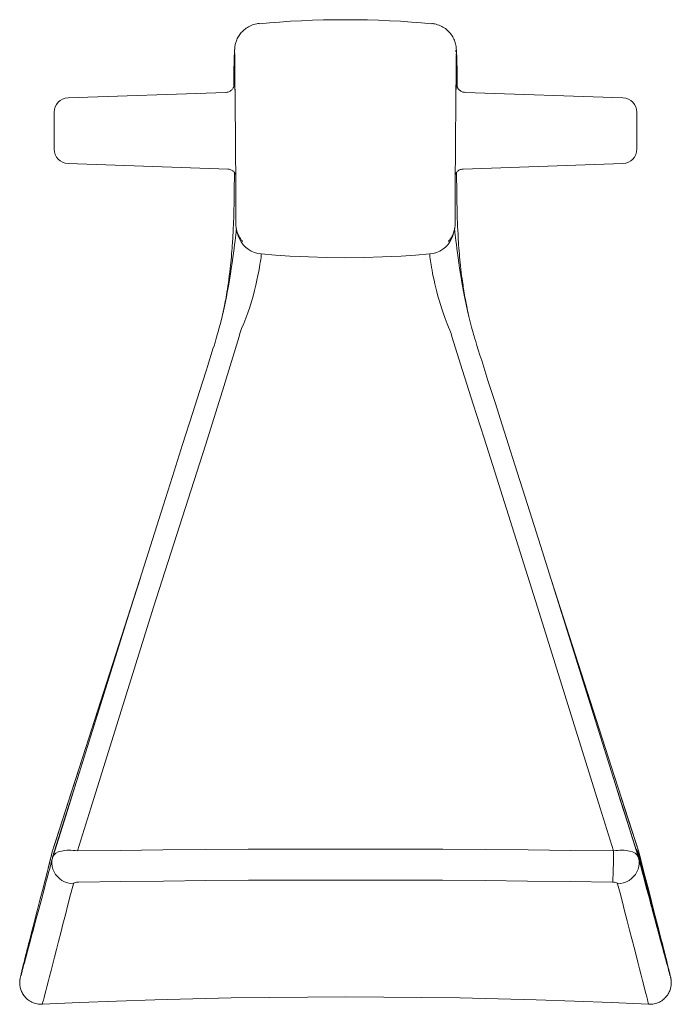
# Model space of a CAD drawing. Units: inches. Extents: x 93 to 1365, y 28 to 1399.
# Drawn here: x 93 to 456, y 851 to 1399 of the extents above; entities that cross this region are included whole.
import ezdxf

# ---------------------------------------------------------------- set-up
doc = ezdxf.new("R2010")
doc.units = ezdxf.units.IN
doc.header["$MEASUREMENT"] = 0
doc.layers.add('Capa 1', color=7, linetype='Continuous')

msp = doc.modelspace()

# ---------------------------------------------------------------- linework, layer by layer
at = {"layer": 'Capa 1', "color": 7, "lineweight": 18}
for points in [[(274.35, 1399.31), (268.23, 1399.27), (262.12, 1399.16), (256, 1398.98), (249.89, 1398.72), (243.78, 1398.4), (237.68, 1398), (231.97, 1397.56), (226.27, 1397.05)], [(322.43, 1397.05), (316.73, 1397.56), (311.02, 1398), (304.92, 1398.4), (298.81, 1398.72), (292.7, 1398.98), (286.58, 1399.16), (280.47, 1399.27), (274.35, 1399.31)], [(226.28, 1397.17), (225.6, 1397.11), (224.93, 1397), (224.12, 1396.83), (223.32, 1396.61), (222.56, 1396.36), (221.8, 1396.07), (221.08, 1395.74), (220.38, 1395.38), (219.72, 1394.99), (219.08, 1394.56), (218.47, 1394.12), (217.89, 1393.64), (217.35, 1393.15), (216.83, 1392.64), (216.35, 1392.12), (215.89, 1391.57), (215.48, 1391.02), (215.09, 1390.46), (214.74, 1389.9), (214.42, 1389.32), (214.13, 1388.76), (213.87, 1388.18), (213.64, 1387.63), (213.44, 1387.07), (213.27, 1386.53), (213.12, 1385.99), (213, 1385.49), (212.9, 1384.99), (212.82, 1384.54), (212.76, 1384.09), (212.72, 1383.71), (212.69, 1383.33), (212.67, 1383.06), (212.66, 1382.8), (212.65, 1382.64), (212.65, 1382.48), (212.65, 1382.37), (212.65, 1382.27), (212.65, 1382.24), (212.65, 1382.22)], [(336.06, 1382.22), (336.06, 1382.27), (336.06, 1382.32), (336.05, 1382.46), (336.05, 1382.62), (336.04, 1382.81), (336.04, 1383.01), (336.01, 1383.36), (335.98, 1383.71), (335.89, 1384.46), (335.76, 1385.2), (335.62, 1385.83), (335.46, 1386.45), (335.22, 1387.19), (334.94, 1387.92), (334.67, 1388.54), (334.37, 1389.15), (334.02, 1389.79), (333.64, 1390.4), (333.22, 1391.03), (332.76, 1391.63), (332.26, 1392.22), (331.73, 1392.79), (331.16, 1393.34), (330.56, 1393.85), (329.93, 1394.34), (329.28, 1394.8), (328.6, 1395.22), (327.89, 1395.6), (327.16, 1395.95), (326.42, 1396.26), (325.65, 1396.53), (324.87, 1396.76), (324.08, 1396.95), (323.28, 1397.08), (322.85, 1397.13), (322.42, 1397.16)], [(212.77, 1368.82), (212.75, 1371.31), (212.71, 1374.63), (212.68, 1377.94), (212.65, 1381.21), (212.65, 1381.46), (212.65, 1381.72), (212.65, 1382.01)], [(335.98, 1381.21), (335.88, 1381.64), (335.83, 1381.86), (335.78, 1382.04), (335.75, 1382.16), (335.72, 1382.25), (335.71, 1382.29)], [(336.05, 1382.01), (336.05, 1381.91), (336.05, 1381.72), (336.05, 1381.46), (336.05, 1381.21), (336.02, 1377.94), (335.99, 1374.65), (335.94, 1369.36)], [(212.32, 1376.98), (212.31, 1376.38), (212.3, 1375.76)], [(212.66, 1380.9), (212.66, 1380.9), (212.57, 1380.42), (212.5, 1379.97), (212.45, 1379.57), (212.42, 1379.18), (212.38, 1378.79), (212.36, 1378.4), (212.34, 1378.02), (212.33, 1377.66), (212.33, 1377.43), (212.32, 1377.19)], [(336.38, 1377.33), (336.37, 1377.61), (336.36, 1377.9), (336.35, 1378.14), (336.34, 1378.4), (336.32, 1378.76), (336.29, 1379.14), (336.25, 1379.51), (336.21, 1379.9), (336.14, 1380.37), (336.05, 1380.88), (336.05, 1380.89)], [(336.4, 1375.81), (336.39, 1376.35), (336.38, 1377.13)], [(212.3, 1375.76), (212.3, 1375.35), (212.29, 1374.95), (212.29, 1374.04), (212.28, 1373.1), (212.28, 1372.3), (212.27, 1371.49), (212.27, 1370.43), (212.26, 1369.36), (212.26, 1368.14), (212.26, 1366.93), (212.26, 1365.96), (212.26, 1365), (212.26, 1364.26), (212.26, 1363.52), (212.26, 1362.15)], [(336.44, 1362.14), (336.44, 1364.17), (336.44, 1365.04), (336.44, 1365.91), (336.44, 1366.52), (336.44, 1367.13), (336.44, 1367.74), (336.44, 1368.33), (336.44, 1369.04), (336.43, 1369.74), (336.43, 1370.55), (336.43, 1371.35), (336.42, 1372.3), (336.42, 1373.23), (336.41, 1374.31), (336.4, 1375.39), (336.4, 1375.6), (336.4, 1375.81)], [(212.77, 1368.85), (212.79, 1367.07), (212.8, 1365.28), (212.83, 1361.79), (212.87, 1358.29), (212.9, 1354.78), (212.93, 1351.28), (212.96, 1347.77), (213, 1344.26), (213.03, 1340.76), (213.06, 1337.25), (213.07, 1335.58), (213.09, 1333.9)], [(335.61, 1333.9), (335.64, 1337.31), (335.67, 1340.73), (335.7, 1344.05), (335.73, 1347.37), (335.76, 1350.87), (335.8, 1354.37), (335.83, 1357.86), (335.86, 1361.34), (335.89, 1364.83), (335.93, 1368.31), (335.93, 1368.85), (335.94, 1369.39)], [(212.49, 1363.11), (212.49, 1363.09), (212.48, 1363.05), (212.47, 1362.98), (212.46, 1362.9), (212.44, 1362.78), (212.41, 1362.65), (212.37, 1362.49), (212.32, 1362.3), (212.25, 1362.1), (212.15, 1361.85), (212.03, 1361.59), (211.86, 1361.28), (211.67, 1360.98), (211.43, 1360.66), (211.16, 1360.36), (210.85, 1360.07), (210.52, 1359.8), (210.14, 1359.55), (209.75, 1359.33), (209.33, 1359.15), (208.89, 1359), (208.43, 1358.89), (207.96, 1358.84), (207.85, 1358.84), (207.74, 1358.85)], [(212.71, 1362.61), (212.71, 1362.59), (212.75, 1361.82), (212.85, 1359.95)], [(335.85, 1359.95), (335.89, 1360.82), (335.94, 1361.79), (335.99, 1362.6)], [(340.97, 1358.84), (340.56, 1358.87), (340.15, 1358.93), (339.7, 1359.04), (339.27, 1359.19), (338.87, 1359.37), (338.5, 1359.58), (338.16, 1359.81), (337.85, 1360.06), (337.58, 1360.32), (337.32, 1360.6), (337.11, 1360.87), (336.92, 1361.15), (336.76, 1361.42), (336.63, 1361.68), (336.53, 1361.91), (336.44, 1362.14), (336.38, 1362.32), (336.33, 1362.49), (336.3, 1362.64), (336.27, 1362.76), (336.25, 1362.86), (336.23, 1362.95), (336.22, 1363.02), (336.22, 1363.07), (336.21, 1363.11)], [(207.74, 1358.84), (119.89, 1355.77)], [(428.81, 1355.77), (340.97, 1358.84)], [(112.17, 1327.23), (112.17, 1327.33), (112.17, 1327.64), (112.17, 1328.16), (112.17, 1328.86), (112.17, 1329.74), (112.17, 1330.77), (112.17, 1331.95), (112.17, 1333.23), (112.17, 1334.61), (112.17, 1336.04), (112.17, 1337.5), (112.17, 1338.96), (112.17, 1340.4), (112.17, 1341.77), (112.17, 1343.06), (112.17, 1344.23), (112.17, 1345.27), (112.17, 1346.15), (112.17, 1346.85), (112.17, 1347.36), (112.17, 1347.67), (112.17, 1347.78)], [(436.53, 1347.78), (436.53, 1347.67), (436.53, 1347.36), (436.53, 1346.85), (436.53, 1346.14), (436.53, 1345.27), (436.53, 1344.23), (436.53, 1343.06), (436.53, 1341.77), (436.53, 1340.4), (436.53, 1338.96), (436.53, 1337.5), (436.53, 1336.04), (436.53, 1334.61), (436.53, 1333.23), (436.53, 1331.95), (436.53, 1330.77), (436.53, 1329.74), (436.53, 1328.86), (436.53, 1328.16), (436.53, 1327.64), (436.53, 1327.33), (436.53, 1327.23)], [(213.09, 1333.9), (213.12, 1330.26), (213.15, 1326.61), (213.18, 1323.25), (213.21, 1319.9), (213.24, 1316.33), (213.27, 1312.77), (213.29, 1309.27), (213.31, 1305.78), (213.33, 1302.31), (213.35, 1298.83), (213.35, 1295.5), (213.34, 1292.18), (213.33, 1290.52), (213.32, 1288.85), (213.31, 1288.14), (213.3, 1287.43), (213.29, 1286.97), (213.29, 1286.53), (213.29, 1286.17), (213.29, 1285.8), (213.29, 1285.57), (213.3, 1285.33), (213.32, 1284.89), (213.36, 1284.45), (213.43, 1283.79), (213.54, 1283.14), (213.58, 1282.89), (213.64, 1282.64), (213.67, 1282.47), (213.71, 1282.3), (213.88, 1281.67), (214.08, 1281.03), (214.33, 1280.32), (214.62, 1279.62), (214.97, 1278.9), (215.36, 1278.19), (215.81, 1277.47), (216.29, 1276.78), (216.55, 1276.44), (216.82, 1276.11), (216.93, 1275.98), (217.03, 1275.86), (217.06, 1275.83), (217.08, 1275.8), (217.09, 1275.79), (217.1, 1275.78), (217.1, 1275.78), (217.1, 1275.78), (217.1, 1275.78)], [(331.6, 1275.78), (331.6, 1275.78), (331.6, 1275.78), (331.6, 1275.79), (331.61, 1275.79), (331.62, 1275.8), (331.64, 1275.82), (331.65, 1275.84), (331.7, 1275.89), (331.75, 1275.95), (331.9, 1276.13), (332.05, 1276.31), (332.37, 1276.73), (332.68, 1277.16), (333.15, 1277.87), (333.57, 1278.6), (333.93, 1279.32), (334.26, 1280.06), (334.51, 1280.7), (334.73, 1281.35), (334.89, 1281.93), (335.03, 1282.5), (335.07, 1282.66), (335.1, 1282.83), (335.13, 1282.98), (335.16, 1283.14), (335.23, 1283.52), (335.28, 1283.9), (335.33, 1284.31), (335.37, 1284.72), (335.39, 1285.01), (335.4, 1285.31), (335.41, 1285.54), (335.41, 1285.76), (335.41, 1286), (335.42, 1286.25), (335.41, 1286.69), (335.41, 1287.15), (335.4, 1287.59), (335.4, 1288.04), (335.39, 1288.62), (335.38, 1289.2), (335.36, 1291.24), (335.35, 1293.28), (335.35, 1296.28), (335.35, 1299.29), (335.37, 1302.69), (335.39, 1306.1), (335.41, 1309.48), (335.44, 1312.87), (335.46, 1316.37), (335.49, 1319.88), (335.52, 1323.38), (335.55, 1326.89), (335.58, 1330.39), (335.61, 1333.9)], [(119.89, 1319.23), (208.96, 1316.12)], [(208.86, 1316.13), (208.87, 1316.12)], [(208.86, 1316.12), (209, 1316.12), (209.14, 1316.12), (209.62, 1316.06), (210.08, 1315.94), (210.5, 1315.8), (210.9, 1315.62), (211.26, 1315.43), (211.6, 1315.2), (211.9, 1314.96), (212.18, 1314.71), (212.42, 1314.45), (212.64, 1314.19), (212.81, 1313.95), (212.97, 1313.7), (213.08, 1313.49), (213.18, 1313.28), (213.27, 1313.08)], [(335.43, 1313.08), (335.54, 1313.34), (335.66, 1313.57), (335.8, 1313.81), (335.99, 1314.09), (336.2, 1314.36), (336.47, 1314.66), (336.76, 1314.93), (337.1, 1315.2), (337.46, 1315.44), (337.86, 1315.65), (338.28, 1315.83), (338.72, 1315.97), (339.17, 1316.07), (339.5, 1316.11), (339.84, 1316.12)], [(339.83, 1316.12), (428.81, 1319.23)], [(212.49, 1314.36), (212.48, 1312.41), (212.48, 1311.02), (212.47, 1309.64), (212.46, 1308.28), (212.45, 1306.92), (212.44, 1305.44), (212.42, 1303.95), (212.41, 1302.43), (212.39, 1300.91), (212.37, 1299.62), (212.35, 1298.33), (212.33, 1297.28), (212.31, 1296.22), (212.29, 1295.35), (212.27, 1294.47), (212.24, 1293.42), (212.21, 1292.37), (212.18, 1291.14), (212.14, 1289.92), (212.1, 1288.54), (212.05, 1287.16), (212, 1285.93), (211.95, 1284.7), (211.91, 1283.65), (211.86, 1282.6), (211.82, 1281.81), (211.78, 1281.03), (211.75, 1280.35), (211.71, 1279.67), (211.67, 1278.83), (211.62, 1278), (211.56, 1277), (211.5, 1276.01), (211.42, 1274.86), (211.34, 1273.72), (211.23, 1272.16), (211.11, 1270.61), (210.97, 1268.92), (210.82, 1267.23), (210.67, 1265.62), (210.52, 1264.01), (210.36, 1262.48), (210.19, 1260.96), (209.94, 1258.8), (209.67, 1256.66), (209.41, 1254.69), (209.14, 1252.74), (208.87, 1250.96), (208.61, 1249.23), (208.35, 1247.67), (208.1, 1246.18), (207.87, 1244.85), (207.65, 1243.58), (207.43, 1242.4), (207.21, 1241.28), (207, 1240.2), (206.8, 1239.21), (206.62, 1238.33), (206.46, 1237.58), (206.32, 1236.92), (206.2, 1236.37), (206.12, 1236), (206.04, 1235.68), (206, 1235.5), (205.97, 1235.34)], [(342.7, 1235.5), (342.67, 1235.6), (342.64, 1235.73), (342.6, 1235.91), (342.56, 1236.11), (342.52, 1236.28), (342.48, 1236.48), (342.44, 1236.66), (342.39, 1236.88), (342.32, 1237.2), (342.24, 1237.57), (342.13, 1238.08), (342.02, 1238.61), (341.83, 1239.54), (341.63, 1240.52), (341.46, 1241.43), (341.27, 1242.41), (341.11, 1243.29), (340.94, 1244.22), (340.8, 1245), (340.66, 1245.81), (340.57, 1246.34), (340.48, 1246.89), (340.39, 1247.43), (340.3, 1247.98), (340.18, 1248.72), (340.06, 1249.47), (339.91, 1250.42), (339.77, 1251.37), (339.6, 1252.53), (339.43, 1253.69), (339.22, 1255.23), (339.01, 1256.78), (338.79, 1258.58), (338.57, 1260.39), (338.37, 1262.2), (338.18, 1264.01), (338.02, 1265.68), (337.87, 1267.35), (337.73, 1268.88), (337.61, 1270.41), (337.47, 1272.19), (337.34, 1273.98), (337.23, 1275.52), (337.14, 1277.06), (337.05, 1278.48), (336.98, 1279.9), (336.87, 1282.01), (336.77, 1284.12), (336.68, 1286.34), (336.6, 1288.57), (336.53, 1290.74), (336.47, 1292.92), (336.42, 1294.97), (336.38, 1297.02), (336.34, 1299.01), (336.31, 1301), (336.29, 1302.54), (336.27, 1304.07), (336.26, 1305.76), (336.24, 1307.45), (336.23, 1309.32), (336.22, 1311.18), (336.21, 1314.38)], [(203.27, 1224.92), (203.27, 1224.92), (204.06, 1227.79), (204.87, 1230.86), (205.65, 1234.02), (206.4, 1237.23), (207.15, 1240.62), (208.04, 1244.98)], [(340.66, 1244.95), (340.8, 1244.25), (341.53, 1240.73), (342.3, 1237.23), (343.02, 1234.15), (343.76, 1231.13), (344.53, 1228.17), (345.39, 1225.05)], [(203.3, 1225.02), (202.95, 1223.81), (202.6, 1222.61), (202.16, 1221.13), (201.72, 1219.66), (201.16, 1217.82), (200.59, 1215.99), (199.63, 1212.93), (198.65, 1209.85), (197.69, 1206.84), (196.73, 1203.82), (193.02, 1192.22), (189.29, 1180.61), (183.61, 1162.8), (177.96, 1144.98), (175.39, 1136.84), (172.82, 1128.71)], [(375.66, 1129.4), (368.66, 1151.56), (361.61, 1173.72), (357.64, 1186.12), (353.67, 1198.51), (351.9, 1204.02), (350.15, 1209.53), (349.2, 1212.51), (348.27, 1215.48), (347.53, 1217.85), (346.81, 1220.23), (346.38, 1221.65), (345.96, 1223.09), (345.66, 1224.12), (345.37, 1225.15)], [(375.69, 1129.31), (382.86, 1106.58), (423.38, 977.5)], [(126.03, 979.78), (154, 1068.9), (172.79, 1128.62)], [(160.21, 1088.64), (127.99, 988.42), (121.68, 968.8), (115.37, 949.19), (113.25, 942.64), (111.13, 936.09)], [(126.1, 979.98), (118.79, 956.52), (111.4, 933.1)], [(437.28, 933.09), (437.24, 933.22), (437.2, 933.34), (434.21, 942.79), (431.26, 952.25), (427.27, 965.02), (423.29, 977.79)], [(437.57, 936.09), (437.31, 936.86), (437.06, 937.63), (433.77, 947.82), (430.49, 958.02), (427.46, 967.47)], [(436.4, 937.42), (436.08, 937.42)], [(436.18, 937.03), (436.08, 937.42)], [(436.4, 937.42), (436.82, 936.11)], [(436.49, 937.03), (436.4, 937.42)], [(111.22, 932.55), (110.77, 930.85), (110.33, 929.18), (109.7, 926.81), (109.08, 924.47), (108.44, 922.06), (107.81, 919.68), (107.19, 917.38), (106.59, 915.11), (106, 912.91), (105.42, 910.76), (104.86, 908.66), (104.31, 906.61), (103.77, 904.62), (103.25, 902.68), (102.74, 900.79), (102.25, 898.95), (101.77, 897.17), (101.3, 895.43), (100.84, 893.75), (100.4, 892.12), (99.98, 890.54), (99.56, 889), (99.17, 887.52), (98.78, 886.08), (98.41, 884.7), (98.05, 883.36), (97.75, 882.25), (97.47, 881.17), (97.18, 880.09), (96.9, 879.04), (96.61, 877.95), (96.33, 876.92), (96.07, 875.93), (95.82, 874.99), (95.58, 874.1), (95.35, 873.26), (95.14, 872.48), (94.94, 871.74), (94.76, 871.05), (94.58, 870.41), (94.42, 869.82), (94.28, 869.28), (94.14, 868.79), (94.02, 868.35), (93.92, 867.96), (93.82, 867.63), (93.75, 867.39), (93.7, 867.19), (93.66, 867.05), (93.63, 866.95), (93.61, 866.89)], [(110.89, 935.27), (110.43, 933.43), (109.98, 931.62), (108.81, 926.97)], [(110.89, 935.27), (110.98, 935.59), (111.08, 935.92)], [(111.22, 932.55), (111.28, 932.77), (111.34, 932.99)], [(111.34, 932.99), (111.39, 933.1)], [(436.49, 937.03), (436.18, 937.03)], [(436.6, 935.73), (436.18, 937.03)], [(436.92, 935.73), (436.49, 937.03)], [(436.76, 936.77), (436.6, 936.77)], [(436.92, 935.73), (436.6, 935.73)], [(436.95, 934.89), (436.93, 934.98), (436.7, 935.72)], [(436.76, 936.74), (436.76, 936.74), (436.89, 936.43), (437.06, 935.92)], [(437.06, 935.92), (437.23, 935.41), (437.42, 934.84), (437.75, 933.83), (438.1, 932.74), (438.41, 931.74), (438.69, 930.82), (438.9, 930.12), (439.04, 929.59), (439.08, 929.43), (439.09, 929.36), (439.03, 929.49), (438.87, 929.93), (438.63, 930.63), (438.41, 931.32), (438.16, 932.06), (437.89, 932.9), (437.61, 933.8), (437.3, 934.78), (437.04, 935.63), (436.86, 936.27), (436.79, 936.55), (436.76, 936.73)], [(436.82, 936.11), (436.92, 935.73)], [(437.22, 934.88), (436.9, 934.88)], [(437, 934.49), (436.9, 934.88)], [(437.32, 934.49), (437, 934.49)], [(437.35, 933.43), (437, 934.49)], [(437.08, 935.71), (437.07, 935.71), (437.11, 935.54), (437.23, 935.12), (437.38, 934.6), (437.42, 934.5)], [(438.41, 931.64), (438.28, 932.06), (438.15, 932.49), (437.95, 933.1), (437.76, 933.69), (437.55, 934.35), (437.35, 934.95), (437.09, 935.7)], [(437.22, 934.88), (439.39, 928.2)], [(437.32, 934.49), (437.22, 934.88)], [(437.55, 932.39), (437.39, 932.94), (437.28, 933.34), (437.27, 933.42)], [(437.6, 933.43), (437.28, 933.43)], [(437.31, 933.1), (437.36, 932.99)], [(439.49, 927.81), (437.32, 934.49)], [(437.36, 932.99), (437.42, 932.76), (437.49, 932.54)], [(437.42, 934.5), (437.54, 934.09), (437.68, 933.66), (437.87, 933.07), (438.05, 932.49), (438.26, 931.86), (438.45, 931.28), (438.62, 930.77), (438.76, 930.42)], [(455.09, 866.89), (455.07, 866.95), (455.05, 867.03), (455.01, 867.15), (454.96, 867.32), (454.91, 867.53), (454.83, 867.81), (454.74, 868.13), (454.63, 868.52), (454.51, 868.95), (454.38, 869.44), (454.23, 869.98), (454.07, 870.57), (453.9, 871.21), (453.71, 871.9), (453.51, 872.65), (453.3, 873.44), (453.08, 874.27), (452.84, 875.16), (452.59, 876.1), (452.33, 877.08), (452.05, 878.11), (451.76, 879.2), (451.46, 880.33), (451.14, 881.51), (450.81, 882.74), (450.47, 884.03), (450.11, 885.36), (449.76, 886.67), (449.4, 888.02), (449, 889.52), (448.58, 891.06), (448.15, 892.65), (447.71, 894.28), (447.26, 895.97), (446.79, 897.7), (446.31, 899.49), (445.82, 901.32), (445.31, 903.21), (444.79, 905.14), (444.25, 907.13), (443.71, 909.16), (443.15, 911.26), (442.57, 913.39), (441.99, 915.59), (441.39, 917.83), (440.77, 920.13), (440.15, 922.48), (439.51, 924.88), (438.86, 927.34), (438.19, 929.85), (437.52, 932.41), (437.5, 932.47), (437.49, 932.53)], [(437.84, 932.4), (437.53, 932.4)], [(437.62, 932.05), (437.53, 932.4)], [(438.15, 931.45), (438.02, 931.89), (437.89, 932.31), (437.7, 932.94), (437.6, 933.34), (437.59, 933.42)], [(437.6, 933.41), (437.6, 933.41), (437.66, 933.26), (437.78, 932.91), (437.95, 932.39)], [(455.05, 867), (455.08, 866.98), (455.02, 867.32), (454.86, 868.03), (454.61, 869.1), (454.26, 870.53), (453.82, 872.34), (453.28, 874.51), (452.65, 877.04), (451.92, 879.93), (451.1, 883.17), (450.16, 886.87), (449.13, 890.93), (448, 895.35), (446.78, 900.12), (445.48, 905.23), (444.06, 910.72), (442.56, 916.55), (440.98, 922.7), (439.33, 929.16), (437.62, 935.92)], [(437.93, 932.05), (437.62, 932.05)], [(437.74, 931.69), (437.62, 932.05)], [(440.02, 926.45), (439.16, 929.84), (438.51, 932.43), (437.86, 935.05), (437.84, 935.15), (437.81, 935.26)], [(437.84, 932.4), (438.15, 931.45)], [(437.93, 932.05), (437.84, 932.4)], [(437.94, 932.29), (437.93, 932.3), (437.96, 932.17), (438.05, 931.87), (438.2, 931.37), (438.33, 930.93), (438.54, 930.28), (438.92, 929.11), (439.29, 927.96), (440.01, 925.76)], [(440.11, 925.38), (437.93, 932.05)], [(437.95, 932.39), (438.15, 931.8), (438.34, 931.19), (438.99, 929.2), (439.64, 927.21)], [(438.09, 931.88), (438.01, 932.12), (437.96, 932.26)], [(438.03, 931.69), (437.72, 931.69)], [(438.21, 930.95), (437.89, 930.95)], [(438.29, 930.62), (437.98, 930.62)], [(438.09, 931.88), (438.01, 931.88)], [(438.03, 931.67), (438.06, 931.61)], [(438.54, 929.94), (438.26, 930.85), (438.14, 931.22), (438.06, 931.5), (438.03, 931.66)], [(438.31, 929.59), (438.05, 930.41)], [(438.06, 931.61), (438.44, 930.43)], [(439.74, 926.83), (438.91, 929.37), (438.49, 930.65), (438.29, 931.28), (438.09, 931.88)], [(438.21, 930.95), (438.54, 929.94)], [(438.29, 930.62), (438.21, 930.95)], [(438.56, 929.59), (438.24, 929.59)], [(440.47, 923.94), (438.29, 930.62)], [(438.77, 930.4), (438.77, 930.4), (438.73, 930.55), (438.63, 930.92), (438.48, 931.42), (438.41, 931.64)], [(438.44, 930.43), (438.41, 930.47), (438.43, 930.37), (438.49, 930.17), (438.57, 929.88), (438.69, 929.51), (438.87, 928.94), (439.16, 928.04), (439.45, 927.16), (439.73, 926.29), (440.38, 924.32)], [(438.44, 929.31), (441.14, 921.32)], [(438.54, 928.9), (438.44, 929.31)], [(441.84, 918.57), (438.54, 928.9)], [(439.11, 927.61), (438.95, 928.12), (438.77, 928.73), (438.67, 929.1), (438.6, 929.36), (438.56, 929.52), (438.56, 929.59)], [(438.59, 929.52), (438.59, 929.52), (438.66, 929.33), (438.78, 929), (438.88, 928.69)], [(438.81, 928.13), (439.18, 927.03), (439.53, 925.97), (440.14, 924.19)], [(439.42, 926.21), (439.12, 927.17), (438.96, 927.65), (438.81, 928.13)], [(438.88, 928.69), (439.21, 927.7), (439.54, 926.66), (440.08, 925.02), (440.35, 924.21), (440.59, 923.48)], [(438.9, 928.48), (438.9, 928.48), (438.96, 928.21), (439.03, 927.96), (439.12, 927.68), (439.23, 927.31), (439.43, 926.66), (439.48, 926.51)], [(439.33, 927.22), (439.12, 927.86), (439.02, 928.17), (438.96, 928.35), (438.91, 928.47)], [(439.01, 929.36), (439.08, 929.36)], [(439.11, 927.61), (439.01, 927.61)], [(439.53, 926.3), (439.41, 926.68), (439.29, 927.05), (439.11, 927.61)], [(439.76, 925.67), (439.67, 926.01), (439.59, 926.31), (439.47, 926.73), (439.33, 927.22)], [(439.39, 928.2), (439.49, 927.81)], [(439.48, 926.51), (439.53, 926.3)], [(439.64, 927.21), (439.74, 926.83)], [(440.39, 923.19), (439.42, 926.21)], [(439.53, 926.3), (439.46, 926.3)], [(439.94, 923.54), (439.52, 924.85)], [(439.62, 926.33), (439.78, 925.77), (439.92, 925.29), (439.99, 925.05), (440.07, 924.76)], [(439.76, 925.92), (439.62, 926.33)], [(439.76, 925.67), (439.67, 925.67)], [(440.14, 924.73), (440.05, 925.01), (439.9, 925.47), (439.76, 925.92)], [(440.44, 923.84), (440.62, 923.26), (440.77, 922.75), (440.87, 922.4), (440.94, 922.13), (440.99, 921.96), (441, 921.88), (440.95, 921.97), (440.84, 922.28), (440.68, 922.76), (440.5, 923.31), (440.26, 924.04), (440.06, 924.68), (439.89, 925.24), (439.76, 925.67)], [(440.1, 923.54), (439.78, 923.54)], [(440.11, 925.38), (439.96, 925.38)], [(440.01, 925.76), (440.11, 925.38)], [(440.07, 924.76), (440.16, 924.47), (440.27, 924.11), (440.37, 923.78), (440.48, 923.45), (440.58, 923.16), (440.64, 923), (440.67, 922.93)], [(440.14, 924.19), (440.07, 924.19)], [(440.09, 923.53), (440.14, 923.43), (440.22, 923.21), (440.38, 922.76)], [(442.42, 916.27), (442.4, 916.31), (442.25, 916.7), (442.02, 917.36), (441.83, 917.95), (441.62, 918.58), (441.32, 919.5), (441, 920.47), (440.69, 921.46), (440.54, 921.92), (440.41, 922.34), (440.22, 922.98), (440.11, 923.39), (440.09, 923.53)], [(440.66, 922.99), (440.55, 923.38), (440.4, 923.89), (440.2, 924.54), (440.14, 924.73)], [(440.14, 924.19), (440.39, 923.19)], [(440.47, 922.06), (440.26, 922.06)], [(440.38, 924.32), (440.47, 923.94)], [(440.38, 922.76), (440.54, 922.28), (440.73, 921.72), (441.03, 920.81), (441.34, 919.85), (441.51, 919.32), (441.68, 918.8), (441.84, 918.29), (441.99, 917.81), (442.21, 917.08), (442.44, 916.25)], [(440.41, 922.5), (440.41, 922.52), (440.44, 922.37), (440.55, 921.98), (440.71, 921.47), (440.74, 921.37)], [(440.43, 923.32), (440.74, 922.09)], [(441.25, 920.87), (440.43, 923.32)], [(440.69, 923.09), (440.63, 923.28), (440.56, 923.48), (440.44, 923.84)], [(441.78, 918.41), (441.65, 918.82), (441.51, 919.24), (441.32, 919.83), (441.13, 920.42), (440.92, 921.06), (440.72, 921.65), (440.44, 922.46)], [(440.63, 921.39), (440.44, 921.39)], [(440.47, 922.03), (440.5, 921.96)], [(440.96, 920.38), (440.69, 921.25), (440.57, 921.62), (440.49, 921.89), (440.47, 922.03)], [(440.5, 921.96), (440.88, 920.8)], [(440.71, 921.08), (440.52, 921.08)], [(440.59, 923.48), (440.69, 923.09)], [(440.63, 921.39), (440.96, 920.38)], [(440.71, 921.08), (440.63, 921.39)], [(442.9, 914.42), (440.71, 921.08)], [(440.74, 922.09), (441.74, 918.98)], [(440.74, 921.37), (440.87, 920.97), (441, 920.55), (441.19, 919.98), (441.37, 919.41), (441.57, 918.79), (441.77, 918.22), (441.95, 917.68), (442.07, 917.34), (442.12, 917.25), (442.09, 917.36), (441.99, 917.71), (441.84, 918.2), (441.78, 918.41)], [(440.95, 921.88), (440.99, 921.88)], [(441.14, 921.32), (441.25, 920.87)], [(440.93, 920.2), (440.8, 920.2)], [(440.84, 920.08), (441.23, 918.51)], [(440.85, 920.84), (440.85, 920.85), (440.86, 920.76), (440.92, 920.58), (441, 920.29), (441.12, 919.93), (441.3, 919.36), (441.6, 918.45), (441.89, 917.55), (442.19, 916.66), (442.81, 914.76)], [(443.28, 912.89), (443.28, 912.89), (443.18, 913.14), (442.99, 913.68), (442.72, 914.45), (442.46, 915.22), (442.19, 916.04), (441.97, 916.72), (441.75, 917.4), (441.59, 917.92), (441.43, 918.42), (441.29, 918.87), (441.17, 919.28), (441, 919.85), (440.94, 920.07), (440.93, 920.17)], [(440.96, 920.12), (440.96, 920.12), (441.1, 919.74), (441.33, 919.08), (441.52, 918.52), (441.72, 917.9), (441.97, 917.15)], [(441.25, 920.87), (441.13, 920.87)], [(444.03, 909.96), (441.21, 918.48)], [(441.23, 918.51), (442.17, 915.66)], [(441.25, 919.18), (441.24, 919.19), (441.29, 918.98), (441.42, 918.55), (441.52, 918.21)], [(441.75, 917.73), (441.49, 918.51), (441.35, 918.92), (441.26, 919.16)], [(441.52, 918.21), (441.66, 917.78), (441.88, 917.09), (442.03, 916.63)], [(441.8, 917.13), (441.69, 917.13)], [(441.74, 918.98), (441.84, 918.57)], [(442.03, 916.63), (441.75, 917.73)], [(442.17, 915.66), (441.8, 917.13)], [(441.8, 917.13), (442.16, 916.04)], [(441.97, 917.15), (442.34, 915.67)], [(442.16, 916.04), (442.53, 914.57)], [(442.32, 916.09), (442.24, 916.09)], [(442.36, 915.89), (442.29, 915.89)], [(442.36, 915.89), (442.32, 916.09)], [(442.32, 916.09), (442.52, 915.45), (442.72, 914.83), (442.96, 914.04), (443.14, 913.45), (443.27, 912.98)], [(442.34, 915.67), (442.54, 915.08), (442.72, 914.56), (442.86, 914.13), (442.95, 913.92)], [(442.76, 914.63), (442.66, 914.95), (442.55, 915.29), (442.36, 915.89)], [(442.12, 915.42), (443.79, 910.24), (444.63, 907.66), (444.87, 906.91), (445.11, 906.17), (445.35, 905.41), (445.45, 905.11)], [(442.2, 915.1), (442.12, 915.42)], [(444.14, 909.1), (443.66, 910.6), (443.17, 912.1), (442.69, 913.6), (442.2, 915.1)], [(442.55, 913.73), (442.43, 913.73)], [(442.55, 913.73), (442.46, 914.06)], [(442.46, 914.06), (442.9, 912.78), (443.33, 911.49), (443.73, 910.32), (444.14, 909.1)], [(442.53, 914.57), (443.57, 911.4)], [(444.61, 907.65), (442.55, 913.73)], [(442.72, 913.05), (442.66, 913.05)], [(442.7, 912.93), (443.16, 911.54)], [(443.16, 911.54), (442.93, 912.26), (442.78, 912.78), (442.72, 913.01)], [(442.73, 913.02), (442.77, 912.91), (442.85, 912.72), (443.04, 912.18), (443.22, 911.64), (443.42, 911.04), (443.72, 910.14), (444.03, 909.21), (444.22, 908.62), (444.41, 908.03), (444.59, 907.47), (444.75, 906.94), (444.88, 906.53), (445.08, 905.84)], [(442.96, 913.93), (442.96, 913.93), (442.9, 914.15), (442.8, 914.49), (442.76, 914.63)], [(445.23, 905.22), (442.8, 912.56)], [(442.81, 914.76), (442.9, 914.42)], [(443.16, 913.03), (443.04, 913.03)], [(443.04, 912.03), (443.04, 912.03), (443.06, 911.94), (443.14, 911.66), (443.26, 911.27), (443.35, 910.98)], [(444.47, 907.77), (444.22, 908.53), (444.03, 909.12), (443.84, 909.7), (443.58, 910.49), (443.34, 911.21), (443.07, 911.96)], [(443.57, 911.4), (443.16, 913.03)], [(443.16, 913.03), (443.52, 911.94)], [(443.21, 912.87), (443.27, 912.87)], [(443.35, 910.98), (443.55, 910.35), (443.72, 909.84), (443.89, 909.32), (444.32, 908.02), (444.55, 907.35), (444.71, 906.88), (444.78, 906.73)], [(443.52, 911.94), (444.03, 909.96)], [(445.89, 902.61), (445.88, 902.61), (445.84, 902.72), (445.76, 902.93), (445.65, 903.22), (445.52, 903.59), (445.33, 904.16), (445.11, 904.79), (444.77, 905.83), (444.39, 906.96), (444.14, 907.73), (443.86, 908.58)], [(443.88, 908.51), (444, 908.51)], [(444.03, 909.96), (443.89, 909.96)], [(444.3, 907.32), (444, 908.51)], [(444.22, 907.92), (444.6, 906.4)], [(444.22, 907.24), (444.85, 905.35), (445.47, 903.49), (445.62, 903.03), (445.77, 902.59), (445.86, 902.34), (445.91, 902.2), (445.93, 902.16)], [(446.3, 900.99), (446.3, 900.98), (446.23, 901.15), (446.11, 901.51), (445.89, 902.14), (445.49, 903.35), (445.06, 904.63), (444.34, 906.82)], [(444.61, 907.65), (444.45, 907.65)], [(444.78, 906.74), (444.73, 906.93), (444.62, 907.29), (444.47, 907.77)], [(444.71, 907.34), (444.55, 907.34)], [(444.57, 905.93), (445.34, 903.62), (446.16, 901.17), (446.55, 899.99)], [(444.6, 906.4), (444.85, 905.66), (445.08, 904.97), (445.31, 904.31), (445.46, 903.88), (445.52, 903.77), (445.51, 903.82), (445.47, 903.96), (445.39, 904.25), (445.28, 904.64), (445.08, 905.28)], [(444.71, 907.34), (444.68, 907.45), (444.64, 907.55), (444.61, 907.65)], [(446.63, 899.67), (445.61, 902.75), (444.69, 905.52)], [(445.16, 905.94), (445.1, 906.14), (444.99, 906.49), (444.71, 907.34)], [(445.09, 905.79), (445.09, 905.77), (445, 905.98), (444.87, 906.36)], [(444.87, 906.36), (445.15, 905.51)], [(445.16, 905.94), (445.01, 905.94)], [(445.07, 905.76), (445.09, 905.76)], [(445.08, 905.28), (445.34, 904.53)], [(445.23, 905.22), (445.1, 905.22)], [(445.26, 905.57), (445.13, 905.57)], [(445.15, 905.51), (445.23, 905.22)], [(445.26, 905.57), (445.26, 905.59), (445.21, 905.79), (445.16, 905.94)], [(445.6, 904.52), (445.26, 905.57)], [(445.6, 904.52), (445.29, 904.52)], [(445.29, 904.52), (445.61, 904.52)], [(445.34, 904.53), (445.53, 903.91), (445.69, 903.39), (445.88, 902.71)], [(445.45, 905.11), (445.51, 904.91), (445.55, 904.76), (445.6, 904.59)], [(445.6, 904.59), (445.61, 904.54), (445.61, 904.52)], [(445.61, 904.52), (445.6, 904.52)], [(445.02, 904.27), (446.88, 898.7)], [(446.96, 898.38), (445.13, 903.87)], [(445.33, 903.13), (445.67, 902.12), (446.3, 900.21), (446.46, 899.74), (446.61, 899.28), (446.67, 899.1), (446.71, 898.99), (446.73, 898.94), (446.73, 898.97)], [(446.83, 898.57), (447, 898.01), (447.16, 897.52), (447.27, 897.13), (447.36, 896.85), (447.4, 896.69), (447.41, 896.63), (447.35, 896.75), (447.21, 897.15), (447.03, 897.68), (446.82, 898.31), (446.56, 899.08), (446.31, 899.85), (446.08, 900.58), (445.94, 901.06), (445.82, 901.44), (445.68, 901.93), (445.58, 902.31)], [(445.92, 902.21), (445.92, 902.21), (445.83, 902.51), (445.71, 902.9)], [(445.71, 902.9), (445.97, 902.16)], [(445.82, 902.59), (445.88, 902.59)], [(446.54, 899.41), (445.86, 901.45)], [(445.86, 901.45), (445.96, 901.09), (446.11, 900.59), (446.27, 900.05), (446.41, 899.61), (446.58, 899.1), (446.73, 898.65), (446.85, 898.28), (446.95, 897.99), (447.01, 897.83), (447.04, 897.77), (447.03, 897.82)], [(445.97, 902.16), (446.1, 901.74), (446.2, 901.4), (446.31, 901)], [(445.97, 900.75), (446.36, 899.59), (447.18, 897.13), (447.57, 895.94)], [(447.64, 895.65), (446.61, 898.75), (446.07, 900.38)], [(446.39, 899.2), (447.87, 894.76)], [(446.42, 899.41), (446.54, 899.41)], [(447.03, 897.82), (446.98, 897.99), (446.9, 898.27), (446.8, 898.59), (446.68, 898.99), (446.54, 899.41)], [(446.55, 899.99), (446.63, 899.67)], [(446.55, 899.67), (446.63, 899.67)], [(100.86, 895.98), (100.22, 893.5), (99.79, 891.86), (99.38, 890.26), (98.99, 888.72), (98.6, 887.22), (98.28, 885.96), (97.96, 884.73), (97.65, 883.49), (97.35, 882.31), (97.03, 881.07), (96.73, 879.87), (96.44, 878.73), (96.17, 877.64), (95.91, 876.59), (95.66, 875.6), (95.42, 874.65), (95.19, 873.75), (94.98, 872.9), (94.78, 872.09), (94.59, 871.34), (94.42, 870.63), (94.26, 869.96), (94.11, 869.34), (93.97, 868.77), (93.84, 868.25), (93.72, 867.76), (93.62, 867.32), (93.53, 866.91), (93.44, 866.54), (93.36, 866.18), (93.28, 865.82), (93.25, 865.66), (93.21, 865.47), (93.19, 865.33), (93.16, 865.16), (93.14, 865.04), (93.12, 864.89), (93.1, 864.75), (93.08, 864.58), (93.06, 864.42), (93.04, 864.23), (93.02, 864.05), (93.01, 863.83), (93, 863.62), (92.99, 863.37), (92.99, 863.12), (92.99, 862.83), (93, 862.52), (93.03, 862.17), (93.06, 861.8), (93.11, 861.4), (93.19, 860.95), (93.28, 860.48), (93.41, 859.95), (93.57, 859.42), (93.78, 858.84), (94.02, 858.26), (94.3, 857.67), (94.62, 857.08), (94.98, 856.5), (95.38, 855.93), (95.81, 855.38), (96.28, 854.86), (96.79, 854.35), (97.33, 853.88), (97.89, 853.44), (98.49, 853.03), (99.11, 852.66), (99.75, 852.32), (100.49, 851.99), (101.25, 851.71), (102, 851.49), (102.76, 851.32), (103.51, 851.21), (104.26, 851.14), (104.93, 851.12), (105.6, 851.14)], [(443.1, 851.15), (443.56, 851.12), (444.02, 851.12), (444.75, 851.16), (445.47, 851.25), (446.24, 851.39), (447.01, 851.58), (447.73, 851.81), (448.44, 852.09), (449.11, 852.4), (449.76, 852.75), (450.37, 853.13), (450.95, 853.55), (451.5, 853.98), (452.01, 854.45), (452.48, 854.93), (452.93, 855.43), (453.33, 855.94), (453.71, 856.47), (454.04, 857), (454.34, 857.55), (454.6, 858.08), (454.84, 858.62), (455.03, 859.14), (455.2, 859.66), (455.34, 860.15), (455.45, 860.63), (455.53, 861.05), (455.6, 861.47), (455.64, 861.84), (455.68, 862.19), (455.7, 862.5), (455.71, 862.79), (455.71, 863.06), (455.71, 863.31), (455.7, 863.54), (455.7, 863.75), (455.68, 863.95), (455.67, 864.13), (455.65, 864.31), (455.64, 864.47), (455.62, 864.63), (455.6, 864.77), (455.58, 864.92), (455.56, 865.05), (455.54, 865.19), (455.52, 865.31), (455.49, 865.45), (455.47, 865.58), (455.44, 865.73), (455.41, 865.88), (455.36, 866.1), (455.31, 866.32), (455.23, 866.67), (455.14, 867.05), (455.05, 867.45), (454.94, 867.89), (454.82, 868.41), (454.68, 868.98), (454.54, 869.58), (454.38, 870.22), (454.21, 870.91), (454.03, 871.64), (453.84, 872.42), (453.63, 873.24), (453.42, 874.11), (453.19, 875.03), (452.95, 875.99), (452.69, 877), (452.43, 878.06), (452.15, 879.16), (451.86, 880.32), (451.55, 881.52), (451.24, 882.77), (450.91, 884.07), (450.6, 885.28), (450.28, 886.53), (449.93, 887.89), (449.57, 889.28), (449.17, 890.84), (448.76, 892.44), (448.33, 894.09), (447.89, 895.79), (447.85, 895.96)], [(447.94, 894.47), (446.49, 898.83)], [(446.67, 898.17), (448.07, 893.95)], [(446.73, 898.97), (447.06, 897.99)], [(448.14, 893.67), (446.76, 897.8)], [(447.07, 897.88), (447.07, 897.88), (447.03, 897.99), (446.93, 898.27), (446.83, 898.57)], [(446.88, 898.7), (446.96, 898.38)], [(446.92, 898.38), (446.96, 898.38)], [(446.96, 897.06), (447.02, 896.91), (447.2, 896.39), (447.4, 895.81), (447.56, 895.33), (447.72, 894.84), (447.95, 894.13), (448.15, 893.51), (448.33, 892.93), (448.42, 892.64), (448.47, 892.44)], [(448.09, 893.59), (448.09, 893.59), (448.02, 893.82), (447.9, 894.21), (447.8, 894.54), (447.68, 894.91), (447.52, 895.37), (447.42, 895.67), (447.34, 895.89), (447.27, 896.09), (447.17, 896.28)], [(447.45, 895.24), (447.64, 894.68), (447.96, 893.73), (448.16, 893.09), (448.36, 892.5), (448.53, 891.96), (448.67, 891.5), (448.78, 891.17), (448.85, 890.91), (448.91, 890.7)], [(447.55, 894.89), (447.78, 894.19), (448.1, 893.22), (448.33, 892.51), (448.48, 892.01), (448.55, 891.78)], [(447.57, 895.94), (447.64, 895.65)], [(447.57, 895.65), (447.64, 895.65)], [(447.87, 894.76), (447.94, 894.47)], [(448.54, 891.78), (448.53, 891.78), (448.42, 892.09), (448.24, 892.6), (448.08, 893.08), (447.87, 893.68)], [(447.9, 894.47), (447.94, 894.47)], [(448.35, 892.65), (447.99, 893.74)], [(447.99, 893.74), (448.08, 893.5), (448.13, 893.42)], [(448.07, 893.95), (448.14, 893.67)], [(448.92, 890.64), (448.89, 890.68), (448.82, 890.86), (448.71, 891.16), (448.59, 891.52), (448.44, 891.95), (447.98, 893.28)], [(448.19, 892.51), (449.11, 889.84)], [(449.18, 889.56), (448.28, 892.17)], [(448.49, 892.31), (448.47, 892.33), (448.35, 892.65)], [(448.56, 891.13), (449.44, 888.52)], [(449.5, 888.27), (448.65, 890.81)], [(448.84, 890.63), (448.9, 890.63)], [(449.18, 889.56), (449.09, 889.56)], [(449.11, 889.84), (449.18, 889.56)], [(449.5, 888.27), (449.33, 888.27)], [(449.44, 888.52), (449.5, 888.27)], [(105.6, 851.12), (126.26, 852.07), (146.93, 852.89), (168.16, 853.61), (189.38, 854.19), (210.62, 854.65), (231.86, 854.97), (253.11, 855.16), (274.35, 855.23)], [(274.35, 855.23), (295.6, 855.16), (316.84, 854.97), (338.08, 854.65), (359.32, 854.19), (380.55, 853.61), (401.77, 852.89), (422.44, 852.07), (443.1, 851.12)], [(105.58, 851.16), (105.58, 851.16)], [(443.12, 851.14), (443.12, 851.14)]]:
    msp.add_lwpolyline(points, dxfattribs=at)
at = {"layer": 'Capa 1', "color": 7, "lineweight": 13}
for points in [[(212.73, 1380.33), (212.72, 1379.78), (212.58, 1378.79), (212.47, 1378.38), (212.36, 1377.9), (212.34, 1377.66), (212.32, 1376.98)], [(336.38, 1377.13), (336.36, 1377.65), (336.34, 1377.9), (336.23, 1378.38), (336.13, 1378.79), (335.97, 1380.32)], [(212.47, 1362.91), (212.48, 1363.23), (212.51, 1363.64), (212.54, 1363.86), (212.57, 1363.91), (212.61, 1363.76), (212.71, 1362.61)], [(335.99, 1362.6), (336.05, 1363.32), (336.09, 1363.76), (336.13, 1363.91), (336.16, 1363.87), (336.19, 1363.64), (336.23, 1362.86)], [(208.87, 1316.12), (208.87, 1316.13)], [(339.83, 1316.13), (339.84, 1316.13)], [(339.83, 1316.12), (339.83, 1316.13)], [(208.04, 1244.98), (208.54, 1247.54), (209.18, 1251), (209.76, 1254.33), (210.29, 1257.57), (210.79, 1260.78), (211.25, 1263.86), (211.64, 1266.69), (212, 1269.35), (212.33, 1271.89), (212.62, 1274.2), (212.86, 1276.21), (213.07, 1277.99), (213.25, 1279.55), (213.4, 1280.85), (213.5, 1281.74), (213.62, 1282.7)], [(214, 1281.16), (214.03, 1280.91), (214.53, 1279.05), (215.26, 1277.27), (216.21, 1275.59), (217.37, 1274.05), (218.72, 1272.68), (220.23, 1271.48), (221.89, 1270.49), (223.66, 1269.72), (225.51, 1269.19), (227.41, 1268.89)], [(321.29, 1268.89), (323.19, 1269.19), (325.05, 1269.72), (326.81, 1270.49), (328.47, 1271.48), (329.98, 1272.68), (331.33, 1274.05), (332.49, 1275.59), (333.44, 1277.27), (334.17, 1279.05), (334.7, 1281.18)], [(335.08, 1282.71), (335.11, 1282.45), (335.2, 1281.76), (335.3, 1280.85), (335.45, 1279.59), (335.62, 1278.08), (335.84, 1276.26), (336.09, 1274.2), (336.37, 1271.95), (336.68, 1269.5), (337.05, 1266.77), (337.45, 1263.86), (337.89, 1260.88), (338.38, 1257.76), (338.92, 1254.43), (339.52, 1251), (340.66, 1244.95)], [(227.41, 1268.89), (227.44, 1268.4), (227.45, 1267.94), (227.44, 1267.38), (227.41, 1267.14), (227.32, 1266.65), (227.2, 1265.9), (227, 1264.71), (226.75, 1263.21), (226.44, 1261.41), (226.06, 1259.28), (225.6, 1256.9), (225.07, 1254.31), (224.44, 1251.49), (223.71, 1248.53), (222.91, 1245.47), (222, 1242.34), (221.02, 1239.18), (219.97, 1236.05), (218.85, 1233.08), (217.67, 1230.19), (216.55, 1227.37), (215.59, 1224.64), (215.08, 1222.92), (205.84, 1192.68), (196.34, 1162.51), (186.72, 1132.39), (177.08, 1102.28), (167.55, 1072.15), (132.61, 960.35), (125.16, 936.49)], [(274.35, 1266.8), (264.02, 1266.9), (253.7, 1267.21), (243.39, 1267.71), (235.4, 1268.24), (227.41, 1268.89)], [(321.29, 1268.89), (313.31, 1268.24), (305.31, 1267.71), (295, 1267.21), (284.68, 1266.9), (274.35, 1266.8)], [(423.54, 936.49), (416.09, 960.35), (381.15, 1072.15), (357.49, 1147.54), (351.48, 1166.37), (345.42, 1185.19), (339.43, 1204.03), (333.62, 1222.92), (333.11, 1224.64), (332.48, 1226.42), (331.74, 1228.21), (330.98, 1230.05), (329.84, 1233), (328.73, 1236.05), (327.95, 1238.36), (327.2, 1240.69), (326.47, 1243.09), (325.79, 1245.47), (325.19, 1247.74), (324.63, 1249.96), (324.11, 1252.18), (323.63, 1254.31), (323.23, 1256.25), (322.87, 1258.07), (322.55, 1259.81), (322.26, 1261.41), (322.02, 1262.77), (321.82, 1263.97), (321.64, 1265.03), (321.5, 1265.9), (321.4, 1266.49), (321.33, 1266.94), (321.28, 1267.23), (321.26, 1267.38), (321.23, 1267.78), (321.21, 1268.13), (321.29, 1268.89)], [(159.9, 1087.64), (124.64, 978), (111.08, 935.92)], [(437.62, 935.92), (424.06, 978), (388.8, 1087.64)], [(111.34, 932.99), (118.92, 957.1), (126.03, 979.78)], [(423.38, 977.5), (429.78, 957.1), (437.36, 932.99)], [(125.16, 936.49), (148.88, 936.81), (172.61, 937.07), (196.34, 937.28), (220.08, 937.43), (243.82, 937.53), (267.56, 937.57), (274.35, 937.57)], [(274.35, 937.57), (281.14, 937.57), (304.88, 937.53), (328.62, 937.43), (352.36, 937.28), (376.09, 937.07), (399.82, 936.81), (423.54, 936.49)], [(111.08, 935.92), (109.71, 930.52), (108.38, 925.3), (107.09, 920.28), (105.6, 914.5), (104.2, 909.01), (102.87, 903.84), (101.63, 898.98), (100.47, 894.43), (99.37, 890.15), (98.37, 886.22), (97.46, 882.63), (96.65, 879.41), (95.93, 876.54), (95.4, 874.4), (94.93, 872.52), (94.54, 870.91), (94.21, 869.58), (93.95, 868.51), (93.77, 867.72), (93.66, 867.2), (93.65, 867)], [(122.85, 918.22), (121.18, 918.38), (119.55, 918.76), (117.98, 919.34), (116.51, 920.12), (115.16, 921.09), (113.95, 922.21), (112.93, 923.48), (112.09, 924.87), (111.46, 926.34), (111.05, 927.88), (110.88, 929.44), (110.93, 931.01), (111.22, 932.55)], [(111.39, 933.1), (111.5, 933.43), (112.13, 934.38), (113.13, 935.22), (114.47, 935.92), (115.28, 936.2), (116.17, 936.44), (117.12, 936.63), (118.14, 936.77), (119.24, 936.86), (120.39, 936.89), (121.53, 936.87), (122.7, 936.8), (123.92, 936.67), (125.16, 936.49)], [(423.03, 919.15), (423.09, 919.82), (423.16, 920.67), (423.22, 921.7), (423.28, 922.89), (423.34, 924.21), (423.39, 925.64), (423.44, 927.16), (423.48, 928.74), (423.51, 930.34), (423.53, 931.95), (423.54, 933.53), (423.55, 935.05), (423.54, 936.49)], [(423.54, 936.49), (424.75, 936.67), (425.94, 936.79), (427.14, 936.87), (428.31, 936.89), (429.43, 936.86), (430.5, 936.78), (431.55, 936.64), (432.53, 936.44), (434.19, 935.93), (434.92, 935.6), (435.58, 935.22), (436.55, 934.4), (437.31, 933.1)], [(437.49, 932.54), (437.77, 931), (437.82, 929.43), (437.65, 927.87), (437.24, 926.33), (436.61, 924.86), (435.77, 923.47), (434.74, 922.21), (433.54, 921.08), (432.19, 920.12), (430.71, 919.34), (429.15, 918.76), (427.51, 918.38), (425.85, 918.22)], [(437.62, 935.92), (437.55, 936.08)], [(437.62, 935.92), (437.72, 935.59), (437.81, 935.26)], [(438.41, 931.64), (438.27, 931.64)], [(122.85, 918.22), (121.32, 912.24), (119.85, 906.5), (118.43, 901.01), (117.08, 895.78), (115.8, 890.82), (114.59, 886.08), (113.45, 881.62), (112.38, 877.45), (111.39, 873.57), (110.47, 869.98), (109.62, 866.65), (108.85, 863.63), (108.15, 860.93), (107.54, 858.55), (107.01, 856.5), (106.59, 854.85), (106.24, 853.51), (105.96, 852.46), (105.76, 851.72), (105.66, 851.39), (105.58, 851.16)], [(125.67, 919.15), (124.67, 919.08), (123.8, 918.89), (123.18, 918.62), (122.87, 918.29), (122.85, 918.22)], [(274.35, 920.3), (267.59, 920.3), (243.93, 920.26), (220.27, 920.15), (196.62, 919.99), (172.97, 919.77), (149.32, 919.49), (125.67, 919.15)], [(423.03, 919.15), (399.38, 919.49), (375.74, 919.77), (352.08, 919.99), (328.43, 920.15), (304.77, 920.26), (281.11, 920.3), (274.35, 920.3)], [(425.85, 918.22), (425.83, 918.29), (425.52, 918.62), (424.9, 918.89), (424.03, 919.08), (423.03, 919.15)], [(443.12, 851.14), (443.1, 851.19), (443.01, 851.47), (442.88, 851.96), (442.68, 852.67), (442.38, 853.83), (442, 855.3), (441.54, 857.08), (441, 859.18), (440.38, 861.58), (439.67, 864.34), (438.89, 867.42), (438.02, 870.8), (437.08, 874.49), (436.06, 878.47), (434.95, 882.83), (433.75, 887.48), (432.48, 892.43), (431.14, 897.66), (429.73, 903.18), (428.48, 908), (427.18, 913.02), (425.85, 918.22)]]:
    msp.add_lwpolyline(points, dxfattribs=at)
at = {"layer": 'Capa 1', "color": 7, "lineweight": 18}
for points in [[(119.89, 1355.77), (115.58, 1355.62), (112.17, 1352.09), (112.17, 1347.78)], [(436.53, 1347.78), (436.53, 1352.09), (433.12, 1355.62), (428.81, 1355.77)], [(112.17, 1327.23), (112.17, 1322.92), (115.58, 1319.38), (119.89, 1319.23)], [(428.81, 1319.23), (433.12, 1319.38), (436.53, 1322.92), (436.53, 1327.23)]]:
    msp.add_open_spline(points, degree=3, dxfattribs=at)

doc.saveas('drawing.dxf')
